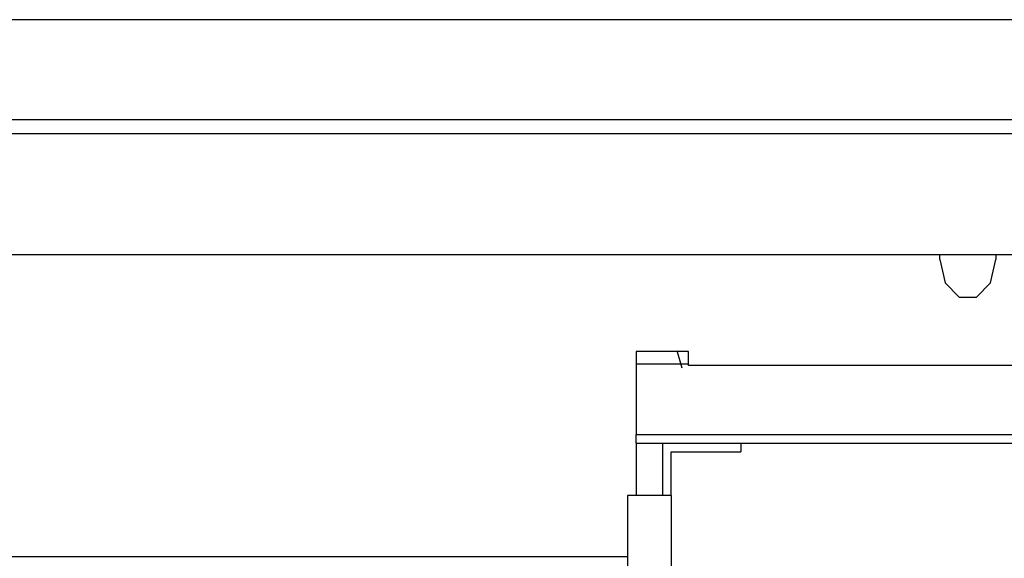
# Model space of a CAD drawing. Units: millimetres. Extents: x -14 to 7504, y -126 to 5236.
# Drawn here: x 2261 to 2374, y 4333 to 4394 of the extents above; entities that cross this region are included whole.
import ezdxf

# ---------------------------------------------------------------- set-up
doc = ezdxf.new("R2010")
doc.units = ezdxf.units.MM
doc.layers.add('LG-Product', color=3, linetype='Continuous')

msp = doc.modelspace()

# ---------------------------------------------------------------- linework, layer by layer
at = {"layer": 'LG-Product', "linetype": 'Continuous'}
for p, q in [((2745.616684, 4394.444271), (2117.045388, 4394.444271)), ((2711.031102, 4382.944247), (2151.431128, 4382.944247)), ((2711.031102, 4381.344296), (2151.431128, 4381.344296)), ((2721.030976, 4367.444466), (2141.431133, 4367.444466)), ((2366.491186, 4366.907193), (2366.491186, 4367.444466)), ((2366.491186, 4366.907193), (2367.102341, 4364.246987)), ((2372.280077, 4364.246987), (2372.891231, 4366.907193)), ((2372.891231, 4367.444466), (2372.891231, 4366.907193)), ((2367.102341, 4364.246987), (2368.702291, 4362.603192)), ((2370.679884, 4362.603192), (2372.280077, 4364.246987)), ((2368.702291, 4362.603192), (2370.679884, 4362.603192)), ((2337.631029, 4356.344369), (2331.631153, 4356.344369)), ((2331.631153, 4356.344369), (2331.631153, 4346.844222)), ((2336.916683, 4354.451073), (2336.331448, 4356.444895)), ((2337.631029, 4354.744418), (2337.631029, 4356.344369)), ((2337.631514, 4354.904292), (2331.631638, 4354.904292)), ((2428.833549, 4354.744418), (2337.631029, 4354.744418)), ((2331.631153, 4345.844283), (2331.631153, 4346.844464)), ((2331.631153, 4346.844464), (2529.330955, 4346.844464)), ((2331.631153, 4345.844283), (2529.330955, 4345.844283)), ((2331.631153, 4345.844283), (2331.631153, 4339.844407)), ((2334.631213, 4345.844283), (2334.631213, 4339.844407)), ((2343.631148, 4345.844283), (2343.631148, 4344.844344)), ((2335.631152, 4344.844344), (2343.631148, 4344.844344)), ((2335.631152, 4339.844407), (2335.631152, 4344.844344)), ((2330.631215, 4339.844407), (2330.631215, 4092.844468)), ((2335.631152, 4339.844407), (2330.631215, 4339.844407)), ((2335.631152, 4339.844407), (2335.631152, 4092.844468)), ((2244.931112, 4332.84435), (2330.630488, 4332.84435))]:
    msp.add_line(p, q, dxfattribs=at)

doc.saveas('drawing.dxf')
